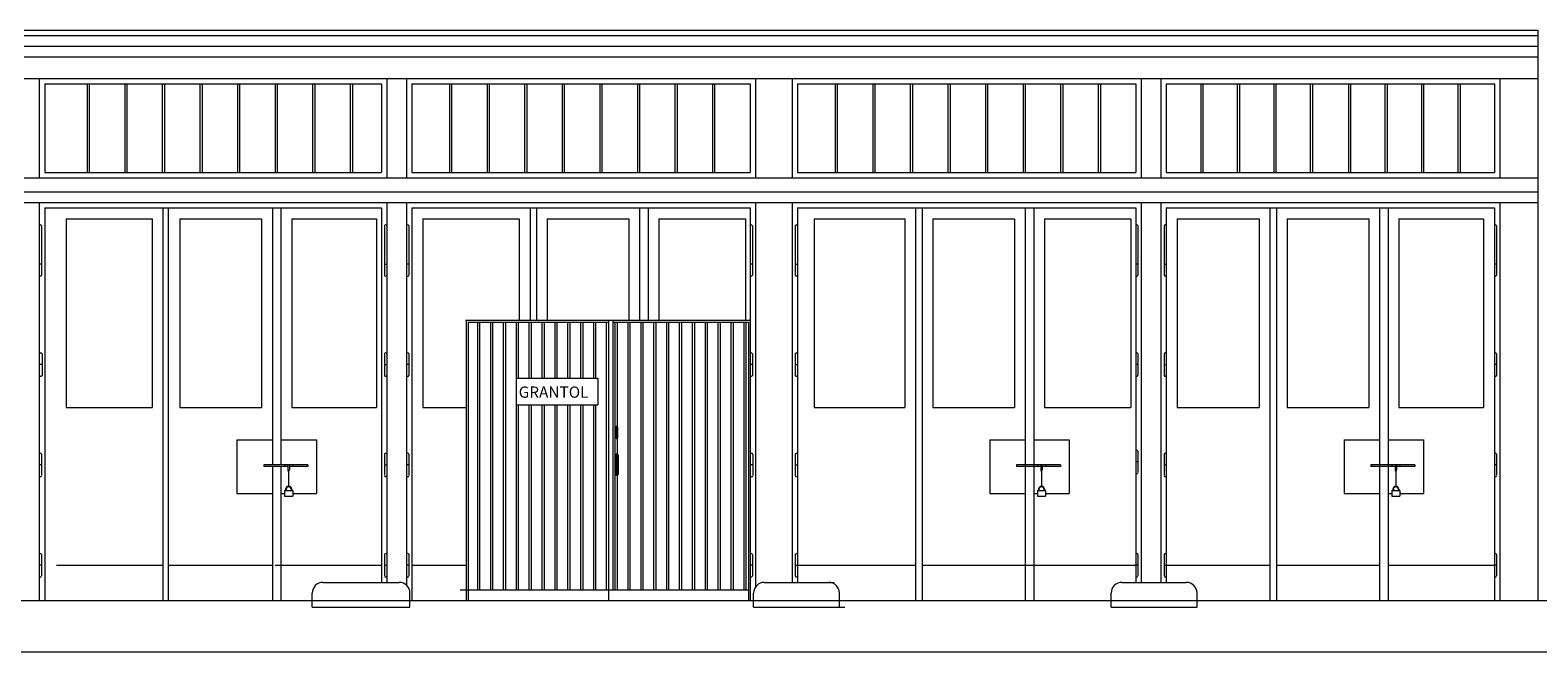
# Model space of a CAD drawing. Extents: x -7637 to 14363, y -4048 to 4352.
# Drawn here: x 2257 to 3661, y -3138 to -2559 of the extents above; entities that cross this region are included whole.
import ezdxf

# ---------------------------------------------------------------- set-up
doc = ezdxf.new("R2010")
doc.units = 0
doc.header["$MEASUREMENT"] = 0
for name, color, linetype, lineweight in [('0_Pen_No__7', 7, 'Continuous', 18), ('STOLARKA_Pen_No__5', 5, 'Continuous', 18), ('STOLARKA_Pen_No__7', 7, 'Continuous', 18), ('widok_nad_Pen_No__7', 7, 'Continuous', 18), ('widok_Pen_No__3', 3, 'Continuous', 18), ('ściany_Pen_No__7', 7, 'Continuous', 18)]:
    doc.layers.add(name, color=color, linetype=linetype, lineweight=lineweight)
doc.styles.add('GENERATED_STYLE_2', font='arial.ttf')

msp = doc.modelspace()

# ---------------------------------------------------------------- linework, layer by layer
at = {"layer": '0_Pen_No__7', "linetype": 'Continuous'}
for p, q in [((2251.3, -2558.7), (3661, -2558.7)), ((2251.3, -2563.7), (3661, -2563.7)), ((3661, -2558.7), (3661, -3090.5)), ((2251.3, -2573.7), (3661, -2573.7)), ((2251.3, -2583.7), (3661, -2583.7)), ((2251.3, -2603.7), (3661, -2603.7)), ((2265.5, -2603.7), (2265.5, -2696.5)), ((2607.5, -2603.7), (2607.5, -2696.5)), ((2612.5, -2608.7), (2612.5, -2684.5)), ((2932.5, -2603.7), (2932.5, -2696.5)), ((2966.5, -2603.7), (2966.5, -2696.5)), ((3291.5, -2603.7), (3291.5, -2696.5)), ((3310, -2603.7), (3310, -2696.5)), ((3625.5, -2603.7), (3625.5, -2696.5)), ((2251.3, -2696.5), (3661, -2696.5)), ((2251.3, -2709.5), (3661, -2709.5)), ((2251.3, -2719.5), (3661, -2719.5)), ((2265.5, -2719.5), (2265.5, -3090.5)), ((2271, -2719.5), (2594.5, -2719.5)), ((2607.5, -2719.5), (2607.5, -3076.8)), ((2607.5, -2719.5), (2932.5, -2719.5)), ((2932.5, -2719.5), (2932.5, -3077.7)), ((2966.5, -2719.5), (2966.5, -3073.5)), ((2966.5, -2719.5), (3291.5, -2719.5)), ((3291.5, -2719.5), (3291.5, -3073.5)), ((3310, -2719.5), (3310, -3073.5)), ((3625.5, -2719.5), (3625.5, -3090.5)), ((2795.5, -2831), (2795.5, -3090.5)), ((2261.9, -3090.5), (2519.6, -3090.5)), ((2610.6, -3090.5), (2930.6, -3090.5)), ((3010.6, -3090.5), (3263.6, -3090.5)), ((3343.6, -3090.5), (3661, -3090.5))]:
    msp.add_line(p, q, dxfattribs=at)
at = {"layer": 'STOLARKA_Pen_No__5', "linetype": 'Continuous'}
for p, q in [((2270.5, -2608.7), (2270.5, -2691.5)), ((2270.5, -2608.7), (2584, -2608.7)), ((2310, -2608.7), (2310, -2691.5)), ((2312, -2608.7), (2312, -2691.5)), ((2345, -2608.7), (2345, -2691.5)), ((2347, -2608.7), (2347, -2691.5)), ((2380, -2608.7), (2380, -2691.5)), ((2382, -2608.7), (2382, -2691.5)), ((2415, -2608.7), (2415, -2691.5)), ((2417, -2608.7), (2417, -2691.5)), ((2450, -2608.7), (2450, -2691.5)), ((2452, -2608.7), (2452, -2691.5)), ((2485, -2608.7), (2485, -2691.5)), ((2487, -2608.7), (2487, -2691.5)), ((2520, -2608.7), (2520, -2691.5)), ((2522, -2608.7), (2522, -2691.5)), ((2555, -2608.7), (2555, -2691.5)), ((2557, -2608.7), (2557, -2691.5)), ((2584, -2608.7), (2584, -2691.5)), ((2612.5, -2608.7), (2612.5, -2691.5)), ((2612.5, -2608.7), (2927.5, -2608.7)), ((2618, -2608.7), (2927.5, -2608.7)), ((2647.4, -2608.7), (2647.4, -2691.5)), ((2649.4, -2608.7), (2649.4, -2691.5)), ((2682.4, -2608.7), (2682.4, -2691.5)), ((2684.4, -2608.7), (2684.4, -2691.5)), ((2717.4, -2608.7), (2717.4, -2691.5)), ((2719.4, -2608.7), (2719.4, -2691.5)), ((2752.4, -2608.7), (2752.4, -2691.5)), ((2754.4, -2608.7), (2754.4, -2691.5)), ((2787.4, -2608.7), (2787.4, -2691.5)), ((2789.4, -2608.7), (2789.4, -2691.5)), ((2822.4, -2608.7), (2822.4, -2691.5)), ((2824.4, -2608.7), (2824.4, -2691.5)), ((2857.4, -2608.7), (2857.4, -2691.5)), ((2859.4, -2608.7), (2859.4, -2691.5)), ((2892.4, -2608.7), (2892.4, -2691.5)), ((2894.4, -2608.7), (2894.4, -2691.5)), ((2927.5, -2608.7), (2927.5, -2691.5)), ((2971.5, -2608.7), (2971.5, -2691.5)), ((2971.5, -2608.7), (3286.5, -2608.7)), ((2977, -2608.7), (3286.5, -2608.7)), ((3006.6, -2608.7), (3006.6, -2691.5)), ((3008.6, -2608.7), (3008.6, -2691.5)), ((3041.6, -2608.7), (3041.6, -2691.5)), ((3043.6, -2608.7), (3043.6, -2691.5)), ((3076.6, -2608.7), (3076.6, -2691.5)), ((3078.6, -2608.7), (3078.6, -2691.5)), ((3111.6, -2608.7), (3111.6, -2691.5)), ((3113.6, -2608.7), (3113.6, -2691.5)), ((3146.6, -2608.7), (3146.6, -2691.5)), ((3148.6, -2608.7), (3148.6, -2691.5)), ((3181.6, -2608.7), (3181.6, -2691.5)), ((3183.6, -2608.7), (3183.6, -2691.5)), ((3216.6, -2608.7), (3216.6, -2691.5)), ((3218.6, -2608.7), (3218.6, -2691.5)), ((3251.6, -2608.7), (3251.6, -2691.5)), ((3253.6, -2608.7), (3253.6, -2691.5)), ((3286.5, -2608.7), (3286.5, -2691.5)), ((3315, -2608.7), (3315, -2691.5)), ((3315, -2608.7), (3620.5, -2608.7)), ((3320.5, -2608.7), (3620.5, -2608.7)), ((3347, -2608.7), (3347, -2691.5)), ((3349, -2608.7), (3349, -2691.5)), ((3381, -2608.7), (3381, -2691.5)), ((3383, -2608.7), (3383, -2691.5)), ((3415, -2608.7), (3415, -2691.5)), ((3417, -2608.7), (3417, -2691.5)), ((3449, -2608.7), (3449, -2691.5)), ((3451, -2608.7), (3451, -2691.5)), ((3484.5, -2608.7), (3484.5, -2691.5)), ((3486.5, -2608.7), (3486.5, -2691.5)), ((3518.5, -2608.7), (3518.5, -2691.5)), ((3520.5, -2608.7), (3520.5, -2691.5)), ((3552.5, -2608.7), (3552.5, -2691.5)), ((3554.5, -2608.7), (3554.5, -2691.5)), ((3586.5, -2608.7), (3586.5, -2691.5)), ((3588.5, -2608.7), (3588.5, -2691.5)), ((3620.5, -2608.7), (3620.5, -2691.5)), ((2270.5, -2691.5), (2584, -2691.5)), ((2612.5, -2691.5), (2927.5, -2691.5)), ((2971.5, -2691.5), (3286.5, -2691.5)), ((3315, -2691.5), (3620.5, -2691.5)), ((2270.5, -2724.5), (2270.5, -3090.5)), ((2270.5, -2724.5), (2584, -2724.5)), ((2290.6, -2734.5), (2290.6, -2910.5)), ((2290.6, -2734.5), (2370.5, -2734.5)), ((2370.5, -2734.5), (2370.5, -2910.5)), ((2380.5, -2724.5), (2380.5, -3090.5)), ((2385.5, -2724.5), (2385.5, -3090.5)), ((2396.5, -2734.5), (2396.5, -2910.5)), ((2396.5, -2734.5), (2472.5, -2734.5)), ((2472.5, -2734.5), (2472.5, -2910.5)), ((2482.5, -2724.5), (2482.5, -2964)), ((2490.5, -2724.5), (2490.5, -2964)), ((2500.5, -2734.5), (2500.5, -2910.5)), ((2500.5, -2734.5), (2579.5, -2734.5)), ((2579.5, -2734.5), (2579.5, -2910.5)), ((2584, -2724.5), (2584, -3073.5)), ((2612.5, -2724.5), (2927.5, -2724.5)), ((2612.5, -2724.5), (2612.5, -3090.5)), ((2622.5, -2734.5), (2712.5, -2734.5)), ((2622.5, -2734.5), (2622.5, -2910.5)), ((2712.5, -2734.5), (2712.5, -2829)), ((2722.5, -2724.5), (2722.5, -2829)), ((2728.5, -2724.5), (2728.5, -2829)), ((2738.5, -2734.5), (2738.5, -2829)), ((2738.5, -2734.5), (2814.5, -2734.5)), ((2814.5, -2734.5), (2814.5, -2829)), ((2824.5, -2724.5), (2824.5, -2829)), ((2832.5, -2724.5), (2832.5, -2829)), ((2842.5, -2734.5), (2842.5, -2829)), ((2842.5, -2734.5), (2923, -2734.5)), ((2923, -2734.5), (2923, -2829)), ((2927.5, -2724.5), (2927.5, -3077.1)), ((2971.5, -2724.5), (3286.5, -2724.5)), ((2971.5, -2724.5), (2971.5, -3073.5)), ((2987, -2734.5), (3071.5, -2734.5)), ((2987, -2734.5), (2987, -2910.5)), ((3071.5, -2734.5), (3071.5, -2910.5)), ((3081.5, -2724.5), (3081.5, -3090.5)), ((3087.5, -2724.5), (3087.5, -3090.5)), ((3097.5, -2734.5), (3097.5, -2910.5)), ((3097.5, -2734.5), (3173.5, -2734.5)), ((3173.5, -2734.5), (3173.5, -2910.5)), ((3183.5, -2724.5), (3183.5, -3090.5)), ((3191.5, -2724.5), (3191.5, -3090.5)), ((3201.5, -2734.5), (3201.5, -2910.5)), ((3201.5, -2734.5), (3282, -2734.5)), ((3282, -2734.5), (3282, -2910.5)), ((3286.5, -2724.5), (3286.5, -3073.5)), ((3315, -2724.5), (3620.5, -2724.5)), ((3315, -2724.5), (3315, -3073.5)), ((3325, -2734.5), (3401.5, -2734.5)), ((3325, -2734.5), (3325, -2910.5)), ((3401.5, -2734.5), (3401.5, -2910.5)), ((3411.5, -2724.5), (3411.5, -3090.5)), ((3417.5, -2724.5), (3417.5, -3090.5)), ((3427.5, -2734.5), (3427.5, -2910.5)), ((3427.5, -2734.5), (3503.5, -2734.5)), ((3503.5, -2734.5), (3503.5, -2910.5)), ((3513.5, -2724.5), (3513.5, -3090.5)), ((3521.5, -2724.5), (3521.5, -3090.5)), ((3531.5, -2734.5), (3531.5, -2910.5)), ((3531.5, -2734.5), (3610.5, -2734.5)), ((3610.5, -2734.5), (3610.5, -2910.5)), ((3620.5, -2724.5), (3620.5, -3090.5)), ((2267.5, -2741), (2267.5, -2787)), ((2587, -2741), (2587, -2787)), ((2609.5, -2741), (2609.5, -2787)), ((2929.5, -2741), (2929.5, -2787)), ((2969.5, -2741), (2969.5, -2787)), ((3288.5, -2741), (3288.5, -2787)), ((3313, -2741), (3313, -2787)), ((3622.5, -2741), (3622.5, -2787)), ((2267.5, -2777), (2265.5, -2777)), ((2587, -2777), (2589, -2777)), ((2609.5, -2777), (2607.5, -2777)), ((2929.5, -2777), (2927.5, -2777)), ((2969.5, -2777), (2971.5, -2777)), ((3288.5, -2777), (3286.5, -2777)), ((3313, -2777), (3315, -2777)), ((3622.5, -2777), (3620.5, -2777)), ((2662.5, -2829), (2927.5, -2829)), ((2663, -2829), (2663, -3090.5)), ((2665, -2831), (2665, -3090.5)), ((2665, -2831), (2795.5, -2831)), ((2673.5, -2831), (2673.5, -3080.5)), ((2675.5, -2831), (2675.5, -3080.5)), ((2685.5, -2831), (2685.5, -3080.5)), ((2687.5, -2831), (2687.5, -3080.5)), ((2697.5, -2831), (2697.5, -3080.5)), ((2699.5, -2831), (2699.5, -3080.5)), ((2709.5, -2831), (2709.5, -3080.5)), ((2711.5, -2831), (2711.5, -2883.1)), ((2721.5, -2831), (2721.5, -2883.1)), ((2723.5, -2831), (2723.5, -2883.1)), ((2733.5, -2831), (2733.5, -2883.1)), ((2735.5, -2831), (2735.5, -2883.1)), ((2745.5, -2831), (2745.5, -2883.1)), ((2747.5, -2831), (2747.5, -2883.1)), ((2757.5, -2831), (2757.5, -2883.1)), ((2759.5, -2831), (2759.5, -2883.1)), ((2769.5, -2831), (2769.5, -2883.1)), ((2771.5, -2831), (2771.5, -2883.1)), ((2781.5, -2831), (2781.5, -2883.1)), ((2783.5, -2831), (2783.5, -2883.1)), ((2793.5, -2831), (2793.5, -3080.5)), ((2795.5, -2829), (2795.5, -3080.5)), ((2799.5, -2829), (2799.5, -3080.5)), ((2799.5, -2831), (2926, -2831)), ((2801.5, -2831), (2801.5, -3080.5)), ((2803.5, -2831), (2803.5, -2928.1)), ((2813.5, -2831), (2813.5, -3080.5)), ((2815.5, -2831), (2815.5, -3080.5)), ((2825.5, -2831), (2825.5, -3080.5)), ((2827.5, -2831), (2827.5, -3080.5)), ((2837.5, -2831), (2837.5, -3080.5)), ((2839.5, -2831), (2839.5, -3080.5)), ((2849.5, -2831), (2849.5, -3080.5)), ((2851.5, -2831), (2851.5, -3080.5)), ((2861.5, -2831), (2861.5, -3080.5)), ((2863.5, -2831), (2863.5, -3080.5)), ((2873.5, -2831), (2873.5, -3080.5)), ((2875.5, -2831), (2875.5, -3080.5)), ((2885.5, -2831), (2885.5, -3080.5)), ((2887.5, -2831), (2887.5, -3080.5)), ((2897.5, -2831), (2897.5, -3080.5)), ((2899.5, -2831), (2899.5, -3080.5)), ((2909.5, -2831), (2909.5, -3080.5)), ((2911.5, -2831), (2911.5, -3080.5)), ((2921.5, -2831), (2921.5, -3080.5)), ((2923.5, -2831), (2923.5, -3080.5)), ((2926, -2831), (2926, -3090.5)), ((2927.5, -2829), (2927.5, -3090.5)), ((2268, -2860.5), (2268, -2880.5)), ((2587, -2860.5), (2587, -2880.5)), ((2609.5, -2860.5), (2609.5, -2880.5)), ((2929.5, -2860.5), (2929.5, -2880.5)), ((2969.5, -2860.5), (2969.5, -2880.5)), ((3288.5, -2860.5), (3288.5, -2880.5)), ((3313, -2860.5), (3313, -2880.5)), ((3622.5, -2860.5), (3622.5, -2880.5)), ((2268, -2870.5), (2266, -2870.5)), ((2587, -2870.5), (2589, -2870.5)), ((2609.5, -2870.5), (2607.5, -2870.5)), ((2929.5, -2870.5), (2927.5, -2870.5)), ((2969.5, -2870.5), (2971.5, -2870.5)), ((3288.5, -2870.5), (3286.5, -2870.5)), ((3313, -2870.5), (3315, -2870.5)), ((3622.5, -2870.5), (3620.5, -2870.5)), ((2290.6, -2910.5), (2370.5, -2910.5)), ((2396.5, -2910.5), (2472.5, -2910.5)), ((2500.5, -2910.5), (2579.5, -2910.5)), ((2622.5, -2910.5), (2663, -2910.5)), ((2711.5, -2908.1), (2711.5, -3080.5)), ((2721.5, -2908.1), (2721.5, -3080.5)), ((2723.5, -2908.1), (2723.5, -3080.5)), ((2733.5, -2908.1), (2733.5, -3080.5)), ((2735.5, -2908.1), (2735.5, -3080.5)), ((2745.5, -2908.1), (2745.5, -3080.5)), ((2747.5, -2908.1), (2747.5, -3080.5)), ((2757.5, -2908.1), (2757.5, -3080.5)), ((2759.5, -2908.1), (2759.5, -3080.5)), ((2769.5, -2908.1), (2769.5, -3080.5)), ((2771.5, -2908.1), (2771.5, -3080.5)), ((2781.5, -2908.1), (2781.5, -3080.5)), ((2783.5, -2908.1), (2783.5, -3080.5)), ((2987, -2910.5), (3071.5, -2910.5)), ((3097.5, -2910.5), (3173.5, -2910.5)), ((3201.5, -2910.5), (3282, -2910.5)), ((3325, -2910.5), (3401.5, -2910.5)), ((3427.5, -2910.5), (3503.5, -2910.5)), ((3531.5, -2910.5), (3610.5, -2910.5)), ((2802.5, -2928.8), (2802.5, -2938.8)), ((2803, -2928.8), (2803, -2938.8)), ((2803.5, -2928.8), (2803.5, -2938.8)), ((2804, -2928.8), (2804, -2938.8)), ((2449.5, -2940.5), (2449.5, -2990.5)), ((2449.5, -2940.5), (2482.5, -2940.5)), ((2490.5, -2940.5), (2523.5, -2940.5)), ((2523.5, -2940.5), (2523.5, -2990.5)), ((2803.5, -2939.5), (2803.5, -2953.8)), ((3150.5, -2940.5), (3150.5, -2990.5)), ((3150.5, -2940.5), (3183.5, -2940.5)), ((3191.5, -2940.5), (3224.5, -2940.5)), ((3224.5, -2940.5), (3224.5, -2990.5)), ((3480.5, -2940.5), (3480.5, -2990.5)), ((3480.5, -2940.5), (3513.5, -2940.5)), ((3521.5, -2940.5), (3554.5, -2940.5)), ((3554.5, -2940.5), (3554.5, -2990.5)), ((2267.5, -2954), (2267.5, -2974)), ((2587, -2954), (2587, -2974)), ((2609.5, -2954), (2609.5, -2974)), ((2802.5, -2954.8), (2802.5, -2972.8)), ((2803, -2954.8), (2803, -2972.8)), ((2804, -2954.8), (2804, -2972.8)), ((2804.5, -2954.8), (2804.5, -2972.8)), ((2930, -2954), (2930, -2974)), ((2969.5, -2954), (2969.5, -2974)), ((3288.5, -2961.2), (3286.5, -2961.2)), ((3288.5, -2951.2), (3288.5, -2971.2)), ((3313, -2954), (3313, -2974)), ((3622.5, -2954), (3622.5, -2974)), ((2267.5, -2964), (2265.5, -2964)), ((2474.5, -2964), (2474.5, -2965.5)), ((2515.5, -2964), (2474.5, -2964)), ((2497, -2965.5), (2474.5, -2965.5)), ((2482.5, -2965.5), (2482.5, -3090.5)), ((2490.5, -2965.5), (2490.5, -3090.5)), ((2494, -2964), (2494, -2965.5)), ((2497, -2964), (2497, -2968.5)), ((2497, -2968.5), (2497.7, -2970.5)), ((2497.7, -2970.5), (2498.5, -2968.6)), ((2497.7, -2970.5), (2497.7, -2984)), ((2497.7, -2970.5), (2497.7, -2970.5)), ((2498.5, -2964), (2498.5, -2968.6)), ((2515.5, -2965.5), (2498.5, -2965.5)), ((2501.5, -2964), (2501.5, -2965.5)), ((2515.5, -2964), (2515.5, -2965.5)), ((2587, -2964), (2589, -2964)), ((2609.5, -2964), (2607.5, -2964)), ((2803.5, -2973.8), (2803.5, -3080.5)), ((2930, -2964), (2928, -2964)), ((2969.5, -2964), (2971.5, -2964)), ((3175.5, -2964), (3175.5, -2965.5)), ((3216.5, -2964), (3175.5, -2964)), ((3198, -2965.5), (3175.5, -2965.5)), ((3195, -2964), (3195, -2965.5)), ((3198, -2964), (3198, -2968.5)), ((3198, -2968.5), (3198.7, -2970.5)), ((3198.7, -2970.5), (3199.5, -2968.6)), ((3198.7, -2970.5), (3198.7, -2984)), ((3198.7, -2970.5), (3198.7, -2970.5)), ((3199.5, -2964), (3199.5, -2968.6)), ((3216.5, -2965.5), (3199.5, -2965.5)), ((3202.5, -2964), (3202.5, -2965.5)), ((3216.5, -2964), (3216.5, -2965.5)), ((3313, -2964), (3315, -2964)), ((3505.5, -2964), (3505.5, -2965.5)), ((3546.5, -2964), (3505.5, -2964)), ((3528, -2965.5), (3505.5, -2965.5)), ((3525, -2964), (3525, -2965.5)), ((3528, -2964), (3528, -2968.5)), ((3528, -2968.5), (3528.7, -2970.5)), ((3528.7, -2970.5), (3529.5, -2968.6)), ((3528.7, -2970.5), (3528.7, -2984)), ((3528.7, -2970.5), (3528.7, -2970.5)), ((3529.5, -2964), (3529.5, -2968.6)), ((3546.5, -2965.5), (3529.5, -2965.5)), ((3532.5, -2964), (3532.5, -2965.5)), ((3546.5, -2964), (3546.5, -2965.5)), ((3622.5, -2964), (3620.5, -2964)), ((2493.9, -2988), (2501.5, -2988)), ((2493.9, -2988), (2493.9, -2993)), ((2494.9, -2986.5), (2494.9, -2988)), ((2495.4, -2986.5), (2495.4, -2988)), ((2500.1, -2986.5), (2500.1, -2988)), ((2500.6, -2986.5), (2500.6, -2988)), ((2501.5, -2988), (2501.5, -2993)), ((3194.9, -2988), (3202.5, -2988)), ((3194.9, -2988), (3194.9, -2993)), ((3195.9, -2986.5), (3195.9, -2988)), ((3196.4, -2986.5), (3196.4, -2988)), ((3201.1, -2986.5), (3201.1, -2988)), ((3201.6, -2986.5), (3201.6, -2988)), ((3202.5, -2988), (3202.5, -2993)), ((3524.9, -2988), (3532.5, -2988)), ((3524.9, -2988), (3524.9, -2993)), ((3525.9, -2986.5), (3525.9, -2988)), ((3526.4, -2986.5), (3526.4, -2988)), ((3531.1, -2986.5), (3531.1, -2988)), ((3531.6, -2986.5), (3531.6, -2988)), ((3532.5, -2988), (3532.5, -2993)), ((2449.5, -2990.5), (2482.5, -2990.5)), ((2490.5, -2990.5), (2493.9, -2990.5)), ((2493.9, -2993), (2501.5, -2993)), ((2501.5, -2990.5), (2523.5, -2990.5)), ((3150.5, -2990.5), (3183.5, -2990.5)), ((3191.5, -2990.5), (3194.9, -2990.5)), ((3194.9, -2993), (3202.5, -2993)), ((3202.5, -2990.5), (3224.5, -2990.5)), ((3480.5, -2990.5), (3513.5, -2990.5)), ((3521.5, -2990.5), (3524.9, -2990.5)), ((3524.9, -2993), (3532.5, -2993)), ((3532.5, -2990.5), (3554.5, -2990.5)), ((2267.5, -3057.5), (2265.5, -3057.5)), ((2267.5, -3047.5), (2267.5, -3067.5)), ((2281.5, -3057.5), (2380.5, -3057.5)), ((2386.5, -3057.5), (2482.5, -3057.5)), ((2485, -3057.5), (2584, -3057.5)), ((2587, -3047.5), (2587, -3067.5)), ((2587, -3057.5), (2589, -3057.5)), ((2609.5, -3057.5), (2607.5, -3057.5)), ((2609.5, -3047.5), (2609.5, -3067.5)), ((2612.5, -3057.5), (2663, -3057.5)), ((2929.5, -3057.5), (2927.5, -3057.5)), ((2929.5, -3047.5), (2929.5, -3067.5)), ((2969.5, -3047.5), (2969.5, -3067.5)), ((2969.5, -3057.5), (2971.5, -3057.5)), ((2971.5, -3057.5), (3081.5, -3057.5)), ((3087.5, -3057.5), (3183.5, -3057.5)), ((3183.5, -3057.5), (3286.5, -3057.5)), ((3288.5, -3057.5), (3286.5, -3057.5)), ((3288.5, -3047.5), (3288.5, -3067.5)), ((3313, -3047.5), (3313, -3067.5)), ((3313, -3057.5), (3315, -3057.5)), ((3315, -3057.5), (3411.5, -3057.5)), ((3417.5, -3057.5), (3513.5, -3057.5)), ((3521.5, -3057.5), (3620.5, -3057.5)), ((3622.5, -3057.5), (3620.5, -3057.5)), ((3622.5, -3047.5), (3622.5, -3067.5)), ((2657.5, -3080.5), (2926, -3080.5))]:
    msp.add_line(p, q, dxfattribs=at)
for centre, radius, start, end in [((2266.5, -2741.2), 1.02, 10.3096, 169.6904), ((2588, -2741.2), 1.02, 10.3096, 169.6904), ((2608.5, -2741.2), 1.02, 10.3096, 169.6904), ((2928.5, -2741.2), 1.02, 10.3096, 169.6904), ((2970.5, -2741.2), 1.02, 10.3096, 169.6904), ((3287.5, -2741.2), 1.02, 10.3096, 169.6904), ((3314, -2741.2), 1.02, 10.3096, 169.6904), ((3621.5, -2741.2), 1.02, 10.3096, 169.6904), ((2266.5, -2786.9), 1.02, 190.3096, 349.6904), ((2588, -2786.9), 1.02, 190.3096, 349.6904), ((2608.5, -2786.9), 1.02, 190.3096, 349.6904), ((2928.5, -2786.9), 1.02, 190.3096, 349.6904), ((2970.5, -2786.9), 1.02, 190.3096, 349.6904), ((3287.5, -2786.9), 1.02, 190.3096, 349.6904), ((3314, -2786.9), 1.02, 190.3096, 349.6904), ((3621.5, -2786.9), 1.02, 190.3096, 349.6904), ((2267, -2860.7), 1.02, 10.3096, 169.6904), ((2588, -2860.7), 1.02, 10.3096, 169.6904), ((2608.5, -2860.7), 1.02, 10.3096, 169.6904), ((2928.5, -2860.7), 1.02, 10.3096, 169.6904), ((2970.5, -2860.7), 1.02, 10.3096, 169.6904), ((3287.5, -2860.7), 1.02, 10.3096, 169.6904), ((3314, -2860.7), 1.02, 10.3096, 169.6904), ((3621.5, -2860.7), 1.02, 10.3096, 169.6904), ((2267, -2880.4), 1.02, 190.3096, 349.6904), ((2588, -2880.4), 1.02, 190.3096, 349.6904), ((2608.5, -2880.4), 1.02, 190.3096, 349.6904), ((2928.5, -2880.4), 1.02, 190.3096, 349.6904), ((2970.5, -2880.4), 1.02, 190.3096, 349.6904), ((3287.5, -2880.4), 1.02, 190.3096, 349.6904), ((3314, -2880.4), 1.02, 190.3096, 349.6904), ((3621.5, -2880.4), 1.02, 190.3096, 349.6904), ((2803.2, -2928.8), 0.75, 359.508, 180.492), ((2803.2, -2928.8), 0.25, 359.508, 180.492), ((2803.2, -2938.8), 0.75, 179.508, 0.492), ((2803.2, -2938.8), 0.25, 179.508, 0.492), ((2266.5, -2954.2), 1.02, 10.3096, 169.6904), ((2588, -2954.2), 1.02, 10.3096, 169.6904), ((2608.5, -2954.2), 1.02, 10.3096, 169.6904), ((2803.5, -2954.8), 1, 1.9665, 178.0335), ((2803.5, -2954.8), 0.501, 1.9665, 178.0335), ((2929, -2954.2), 1.02, 10.3096, 169.6904), ((2970.5, -2954.2), 1.02, 10.3096, 169.6904), ((3287.5, -2951.4), 1.02, 10.3096, 169.6904), ((3314, -2954.2), 1.02, 10.3096, 169.6904), ((3621.5, -2954.2), 1.02, 10.3096, 169.6904), ((2266.5, -2973.9), 1.02, 190.3096, 349.6904), ((2588, -2973.9), 1.02, 190.3096, 349.6904), ((2608.5, -2973.9), 1.02, 190.3096, 349.6904), ((2803.5, -2972.8), 1, 181.9665, 358.0335), ((2803.5, -2972.8), 0.501, 181.9665, 358.0335), ((2929, -2973.9), 1.02, 190.3096, 349.6904), ((2970.5, -2973.9), 1.02, 190.3096, 349.6904), ((3287.5, -2971.1), 1.02, 190.3096, 349.6904), ((3314, -2973.9), 1.02, 190.3096, 349.6904), ((3621.5, -2973.9), 1.02, 190.3096, 349.6904), ((2497.7, -2986.9), 2.86, 6.1948, 173.8052), ((2497.7, -2986.9), 2.36, 6.1948, 173.8052), ((3198.7, -2986.9), 2.86, 6.1948, 173.8052), ((3198.7, -2986.9), 2.36, 6.1948, 173.8052), ((3528.7, -2986.9), 2.86, 6.1948, 173.8052), ((3528.7, -2986.9), 2.36, 6.1948, 173.8052), ((2266.5, -3047.7), 1.02, 10.3096, 169.6904), ((2588, -3047.7), 1.02, 10.3096, 169.6904), ((2608.5, -3047.7), 1.02, 10.3096, 169.6904), ((2928.5, -3047.7), 1.02, 10.3096, 169.6904), ((2970.5, -3047.7), 1.02, 10.3096, 169.6904), ((3287.5, -3047.7), 1.02, 10.3096, 169.6904), ((3314, -3047.7), 1.02, 10.3096, 169.6904), ((3621.5, -3047.7), 1.02, 10.3096, 169.6904), ((2266.5, -3067.4), 1.02, 190.3096, 349.6904), ((2588, -3067.4), 1.02, 190.3096, 349.6904), ((2608.5, -3067.4), 1.02, 190.3096, 349.6904), ((2928.5, -3067.4), 1.02, 190.3096, 349.6904), ((2970.5, -3067.4), 1.02, 190.3096, 349.6904), ((3287.5, -3067.4), 1.02, 190.3096, 349.6904), ((3314, -3067.4), 1.02, 190.3096, 349.6904), ((3621.5, -3067.4), 1.02, 190.3096, 349.6904)]:
    msp.add_arc(centre, radius, start, end, dxfattribs=at)
at = {"layer": 'STOLARKA_Pen_No__7', "linetype": 'Continuous'}
for p, q in [((2589, -2603.7), (2589, -2696.5)), ((2589, -2719.5), (2589, -3073.5))]:
    msp.add_line(p, q, dxfattribs=at)
at = {"layer": 'widok_nad_Pen_No__7', "linetype": 'Continuous'}
msp.add_line((418.2, -3090.5), (12409.7, -3090.5), dxfattribs=at)
at = {"layer": 'widok_Pen_No__3', "linetype": 'Continuous'}
for p, q in [((2709.5, -2883.1), (2785.5, -2883.1)), ((2785.5, -2883.1), (2785.5, -2908.1)), ((2709.5, -2908.1), (2785.5, -2908.1)), ((2529.6, -3073.5), (2600.6, -3073.5)), ((2940.6, -3073.5), (3005.6, -3073.5)), ((3273.6, -3073.5), (3333.6, -3073.5)), ((2519.6, -3096.5), (2519.6, -3083.5)), ((2610.6, -3096.5), (2610.6, -3083.5)), ((2930.6, -3096.5), (2930.6, -3083.5)), ((3010.6, -3096.5), (3010.6, -3083.5)), ((3263.6, -3096.5), (3263.6, -3083.5)), ((3343.6, -3096.5), (3343.6, -3083.5)), ((2519.6, -3096.5), (2610.6, -3096.5)), ((2930.6, -3096.5), (3015.6, -3096.5)), ((3263.6, -3096.5), (3343.6, -3096.5))]:
    msp.add_line(p, q, dxfattribs=at)
for centre, start, end in [((2529.6, -3083.5), 90, 180), ((2600.6, -3083.5), 0, 90), ((2940.6, -3083.5), 90, 180), ((3000.6, -3083.5), 0, 90), ((3273.6, -3083.5), 90, 180), ((3333.6, -3083.5), 0, 90)]:
    msp.add_arc(centre, 10, start, end, dxfattribs=at)
at = {"layer": 'ściany_Pen_No__7', "linetype": 'Continuous'}
msp.add_line((397, -3138.3), (8835.5, -3138.3), dxfattribs=at)

# ---------------------------------------------------------------- texts
at = {"layer": 'widok_Pen_No__3', "linetype": 'Continuous', "insert": (2711.9, -2890.9), "char_height": 10.5, "attachment_point": 1, "style": 'GENERATED_STYLE_2'}
msp.add_mtext('{GRANTOL}', dxfattribs=at)

doc.saveas('drawing.dxf')
